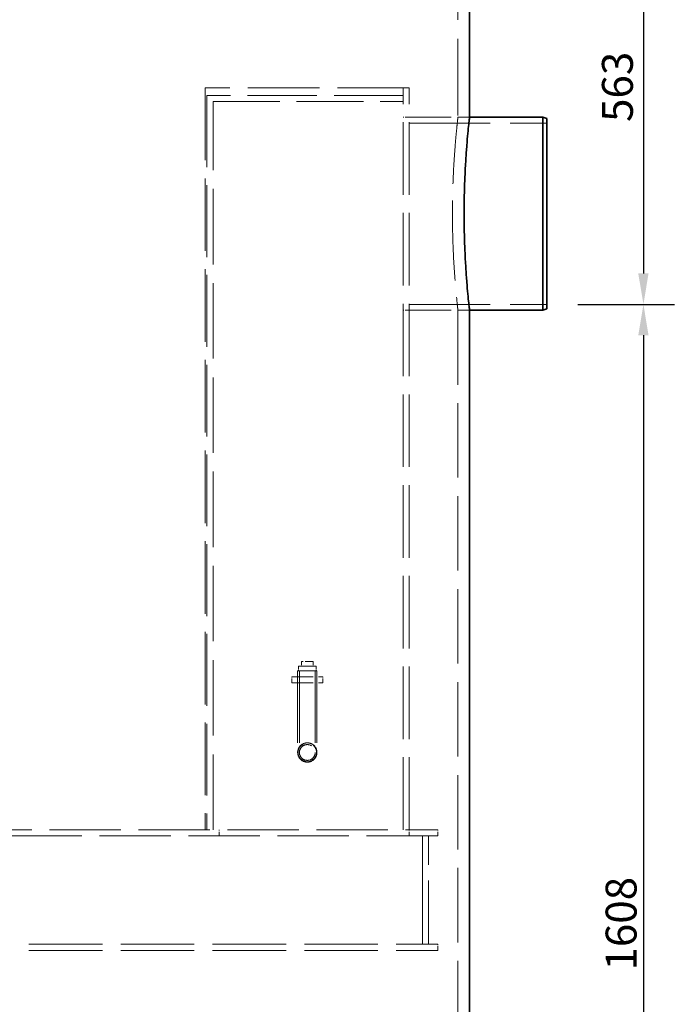
# Model space of a CAD drawing. Units: millimetres. Extents: x 7841 to 14388, y 8962 to 14995.
# Drawn here: x 10199 to 11046, y 12555 to 13828 of the extents above; entities that cross this region are included whole.
import ezdxf

# ---------------------------------------------------------------- set-up
doc = ezdxf.new("R2010")
doc.units = ezdxf.units.MM
doc.header["$LTSCALE"] = 44
doc.linetypes.add('DASHED', pattern=[0.2068, 0.1655, -0.0413])
doc.layers.add('Hidden (ISO)', color=1, linetype='DASHED', lineweight=18, true_color=0xff0000)
doc.layers.add('kote', color=252, linetype='Continuous', lineweight=9)
doc.layers.add('Visible (ISO)', color=7, linetype='Continuous', lineweight=35)
doc.styles.get("Standard").update_dxf_attribs({"font": 'tahoma.ttf'})
doc.styles.add('Styl textu40', font='arial.ttf')
doc.dimstyles.new('VARIABEL-ST', dxfattribs={"dimscale": 40, "dimtxt": 7, "dimasz": 2.5, "dimexe": 1, "dimexo": 1, "dimgap": 0.6, "dimtad": 1, "dimdsep": 46, "dimtxsty": 'Standard', "dimcen": 0, "dimclrd": 256, "dimclre": 256, "dimclrt": 5, "dimadec": 0, "dimazin": 0, "dimtp": 0.1, "dimtm": 0.1, "dimtfac": 0.71, "dimtdec": 3, "dimtmove": 0, "dimatfit": 3, "dimfxl": 1, "dimtzin": 0, "dimarcsym": 0})

# ---------------------------------------------------------------- blocks, each defined once
blk = doc.blocks.new('*D171')
at = {"layer": 'Defpoints', "color": 0, "transparency": 16777216}
for p in [(10881.2, 13460), (10806.2, 11852.3), (11006.2, 11852.3)]:
    blk.add_point(p, dxfattribs=at)
at = {"layer": 'kote', "lineweight": -2, "transparency": 16777216}
for p, q in [((10921.2, 13460), (11046.2, 13460)), ((11006.2, 13420), (11006.2, 11892.3)), ((10846.2, 11852.3), (11046.2, 11852.3))]:
    blk.add_line(p, q, dxfattribs=at)
at = {"layer": 'kote', "transparency": 16777216}
for points in [[(10999.5, 13420), (11012.8, 13420), (11006.2, 13460)], [(10999.5, 11892.3), (11012.8, 11892.3), (11006.2, 11852.3)]]:
    blk.add_solid(points, dxfattribs=at)
at = {"layer": 'kote', "transparency": 16777216, "insert": (10957.3, 12598.2), "char_height": 40, "attachment_point": 1, "rotation": 90, "style": 'Styl textu40'}
blk.add_mtext('1608', dxfattribs=at)
blk = doc.blocks.new('*D182')
at = {"layer": 'Defpoints', "color": 0, "transparency": 16777216}
for p in [(9866.2, 14022.8), (10881.2, 13460), (11006.2, 13460)]:
    blk.add_point(p, dxfattribs=at)
at = {"layer": 'kote', "lineweight": -2, "transparency": 16777216}
for p, q in [((9906.2, 14022.8), (11046.2, 14022.8)), ((11006.2, 13982.8), (11006.2, 13500)), ((10921.2, 13460), (11046.2, 13460))]:
    blk.add_line(p, q, dxfattribs=at)
at = {"layer": 'kote', "transparency": 16777216}
for points in [[(10999.5, 13982.8), (11012.8, 13982.8), (11006.2, 14022.8)], [(10999.5, 13500), (11012.8, 13500), (11006.2, 13460)]]:
    blk.add_solid(points, dxfattribs=at)
at = {"layer": 'kote', "transparency": 16777216, "insert": (10977.7, 13741.4), "char_height": 40, "attachment_point": 5, "rotation": 90, "style": 'Styl textu40'}
blk.add_mtext('563', dxfattribs=at)

msp = doc.modelspace()

# ---------------------------------------------------------------- linework, layer by layer
at = {"layer": 'Hidden (ISO)', "ltscale": 13.600097}
msp.add_line((10766.2, 13927.3), (10766.2, 13702.3), dxfattribs=at)
at = {"layer": 'Hidden (ISO)', "ltscale": 12.894906}
for p, q in [((10439.2, 13740.3), (10439.2, 12780.3)), ((10695.2, 12780.3), (10695.2, 13740.3)), ((10703.2, 12780.3), (10703.2, 13740.3))]:
    msp.add_line(p, q, dxfattribs=at)
at = {"layer": 'Hidden (ISO)', "ltscale": 12.765958}
msp.add_line((10703.2, 13740.3), (10439.2, 13740.3), dxfattribs=at)
at = {"layer": 'Hidden (ISO)', "ltscale": 12.760585}
msp.add_line((10441.2, 13730.3), (10441.2, 12780.3), dxfattribs=at)
at = {"layer": 'Hidden (ISO)', "ltscale": 12.282398}
msp.add_line((10695.2, 13730.3), (10441.2, 13730.3), dxfattribs=at)
at = {"layer": 'Hidden (ISO)', "ltscale": 11.895552}
msp.add_line((10449.2, 13722.3), (10695.2, 13722.3), dxfattribs=at)
at = {"layer": 'Hidden (ISO)', "ltscale": 13.397429}
msp.add_line((10449.2, 12780.3), (10449.2, 13722.3), dxfattribs=at)
at = {"layer": 'Hidden (ISO)', "ltscale": 0.76141}
for p, q in [((10695.2, 13722.3), (10695.2, 13730.3)), ((10703.2, 13702.3), (10695.2, 13702.3)), ((10703.2, 13452.3), (10695.2, 13452.3)), ((10551.2, 12970.3), (10551.2, 12978.3)), ((10558.7, 12970.3), (10558.7, 12978.3)), ((10583.7, 12970.3), (10583.7, 12978.3)), ((10591.2, 12970.3), (10591.2, 12978.3)), ((10457.2, 12772.3), (10457.2, 12780.3)), ((10703.2, 12772.3), (10703.2, 12780.3)), ((10740.2, 12772.3), (10740.2, 12780.3)), ((10740.2, 12624.3), (10740.2, 12632.3))]:
    msp.add_line(p, q, dxfattribs=at)
at = {"layer": 'Hidden (ISO)', "ltscale": 7.424625}
for p, q in [((10703.2, 13702.3), (10781.2, 13702.3)), ((10703.2, 13452.3), (10781.2, 13452.3))]:
    msp.add_line(p, q, dxfattribs=at)
at = {"layer": 'Hidden (ISO)', "ltscale": 14.345584}
for p, q in [((10703.2, 13694.6), (10881.2, 13694.6)), ((10703.2, 13460), (10881.2, 13460))]:
    msp.add_line(p, q, dxfattribs=at)
at = {"layer": 'Hidden (ISO)', "ltscale": 1.427732}
for p, q in [((10766.2, 13702.3), (10781.2, 13702.3)), ((10766.2, 13452.3), (10781.2, 13452.3)), ((10578.7, 12997.8), (10563.7, 12997.8))]:
    msp.add_line(p, q, dxfattribs=at)
at = {"layer": 'Hidden (ISO)', "ltscale": 13.2145}
msp.add_line((10766.2, 13452.3), (10766.2, 11867.3), dxfattribs=at)
at = {"layer": 'Hidden (ISO)', "ltscale": 0.571033}
for p, q in [((10563.7, 12997.8), (10563.7, 12991.8)), ((10578.7, 12997.8), (10578.7, 12991.8)), ((10559.7, 12991.8), (10559.7, 12985.8)), ((10582.7, 12991.8), (10582.7, 12985.8))]:
    msp.add_line(p, q, dxfattribs=at)
at = {"layer": 'Hidden (ISO)', "ltscale": 3.737955}
msp.add_line((10583.7, 12985.8), (10558.7, 12985.8), dxfattribs=at)
at = {"layer": 'Hidden (ISO)', "ltscale": 12.753868}
for p, q in [((10558.7, 12985.8), (10558.7, 12880.3)), ((10561, 12985.8), (10561, 12880.3)), ((10581.4, 12985.8), (10581.4, 12880.3)), ((10583.7, 12985.8), (10583.7, 12880.3))]:
    msp.add_line(p, q, dxfattribs=at)
at = {"layer": 'Hidden (ISO)', "ltscale": 3.43891}
msp.add_line((10582.7, 12991.8), (10559.7, 12991.8), dxfattribs=at)
at = {"layer": 'Hidden (ISO)', "ltscale": 3.807451}
for p, q in [((10551.2, 12978.3), (10591.2, 12978.3)), ((10551.2, 12970.3), (10591.2, 12970.3))]:
    msp.add_line(p, q, dxfattribs=at)
at = {"layer": 'Hidden (ISO)', "ltscale": 12.658884}
for p, q in [((10007.2, 12780.3), (10740.2, 12780.3)), ((10740.2, 12772.3), (10007.2, 12772.3))]:
    msp.add_line(p, q, dxfattribs=at)
at = {"layer": 'Hidden (ISO)', "ltscale": 11.283043}
for p, q in [((10720.2, 12772.3), (10720.2, 12632.3)), ((10720.2, 12632.3), (10720.2, 12772.3)), ((10728.2, 12632.3), (10728.2, 12772.3))]:
    msp.add_line(p, q, dxfattribs=at)
at = {"layer": 'Hidden (ISO)', "ltscale": 13.056093}
for p, q in [((9498.2, 12632.3), (10740.2, 12632.3)), ((9498.2, 12624.3), (10740.2, 12624.3))]:
    msp.add_line(p, q, dxfattribs=at)
at = {"layer": 'Hidden (ISO)', "ltscale": 11.545568}
msp.add_circle((10571.2, 12880.3), 12.5, dxfattribs=at)
msp.add_circle((10571.2, 12880.3), 12.5, dxfattribs=at)
at = {"layer": 'Hidden (ISO)', "ltscale": 7.176965}
msp.add_circle((10571.2, 12880.3), 12, dxfattribs=at)
at = {"layer": 'Hidden (ISO)', "ltscale": 7.418155}
msp.add_circle((10571.2, 12880.3), 10.2, dxfattribs=at)
msp.add_circle((10571.2, 12880.3), 10.2, dxfattribs=at)
at = {"layer": 'Hidden (ISO)', "ltscale": 11.87785}
for points, knots in [([(10766.2, 13702.3), (10766.2, 13702.3), (10766.1, 13701.5), (10765.7, 13698.4), (10765.4, 13695.9), (10764.8, 13689.6), (10764.4, 13685.6), (10763.5, 13676.4), (10763, 13671.2), (10762.2, 13660.1), (10761.7, 13653.8), (10760.8, 13640.2), (10760.4, 13632.8), (10759.7, 13617.4), (10759.5, 13609.4), (10759.1, 13593.2), (10759, 13585.1), (10759, 13577.3)], [56.555471, 56.555471, 56.555471, 56.555471, 58.911942, 58.911942, 61.268413, 61.268413, 63.624885, 63.624885, 65.981356, 65.981356, 68.33784, 68.33784, 70.694325, 70.694325, 73.05081, 73.05081, 75.407294, 75.407294, 75.407294, 75.407294]), ([(10759, 13577.3), (10759, 13569.4), (10759.1, 13561.3), (10759.5, 13545.1), (10759.7, 13537.1), (10760.4, 13521.7), (10760.8, 13514.3), (10761.7, 13500.7), (10762.2, 13494.4), (10763, 13483.3), (10763.5, 13478.1), (10764.4, 13469), (10764.8, 13465), (10765.4, 13458.6), (10765.7, 13456.2), (10766.1, 13453), (10766.2, 13452.3), (10766.2, 13452.3)], [0, 0, 0, 0, 2.356485, 2.356485, 4.712969, 4.712969, 7.069454, 7.069454, 9.425939, 9.425939, 11.78241, 11.78241, 14.138881, 14.138881, 16.495352, 16.495352, 18.851824, 18.851824, 18.851824, 18.851824])]:
    msp.add_open_spline(points, degree=3, knots=knots, dxfattribs=at)
at = {"layer": 'Visible (ISO)'}
for p, q in [((10781.2, 13927.3), (10781.2, 13702.3)), ((10781.2, 13702.3), (10876.2, 13702.3)), ((10876.2, 13452.3), (10876.2, 13702.3)), ((10881.2, 13700.3), (10876.2, 13702.3)), ((10881.2, 13700.3), (10881.2, 13454.3)), ((10781.2, 13452.3), (10781.2, 11867.3)), ((10781.2, 13452.3), (10876.2, 13452.3)), ((10881.2, 13454.3), (10876.2, 13452.3))]:
    msp.add_line(p, q, dxfattribs=at)
for points, knots in [([(10774.1, 13577.3), (10774.1, 13585.1), (10774.2, 13593.2), (10774.6, 13609.4), (10774.8, 13617.4), (10775.5, 13632.8), (10775.9, 13640.2), (10776.7, 13653.8), (10777.2, 13660.1), (10778.1, 13671.2), (10778.5, 13676.4), (10779.4, 13685.6), (10779.8, 13689.6), (10780.5, 13695.9), (10780.7, 13698.4), (10781.1, 13701.5), (10781.2, 13702.3), (10781.2, 13702.3)], [0, 0, 0, 0, 2.356426, 2.356426, 4.712851, 4.712851, 7.069277, 7.069277, 9.425702, 9.425702, 11.782115, 11.782115, 14.138528, 14.138528, 16.494941, 16.494941, 18.851353, 18.851353, 18.851353, 18.851353]), ([(10781.2, 13452.3), (10781.2, 13452.3), (10781.1, 13453), (10780.7, 13456.2), (10780.5, 13458.6), (10779.8, 13465), (10779.4, 13469), (10778.5, 13478.1), (10778.1, 13483.3), (10777.2, 13494.4), (10776.7, 13500.7), (10775.9, 13514.3), (10775.5, 13521.7), (10774.8, 13537.1), (10774.6, 13545.1), (10774.2, 13561.3), (10774.1, 13569.4), (10774.1, 13577.3)], [56.55406, 56.55406, 56.55406, 56.55406, 58.910473, 58.910473, 61.266886, 61.266886, 63.623299, 63.623299, 65.979711, 65.979711, 68.336137, 68.336137, 70.692562, 70.692562, 73.048988, 73.048988, 75.405413, 75.405413, 75.405413, 75.405413])]:
    msp.add_open_spline(points, degree=3, knots=knots, dxfattribs=at)

# ---------------------------------------------------------------- dimensions: what is measured, and where the dimension line sits
at = {"layer": 'kote'}
dim = msp.add_linear_dim(base=(11006.2, 13460), p1=(9866.2, 14022.8), p2=(10881.2, 13460), angle=90, dimstyle='VARIABEL-ST', override={"dimtxt": 1, "dimasz": 1, "dimgap": 0.2, "dimtoh": 1, "dimdec": 0, "dimpost": '<>', "dimtxsty": 'Styl textu40', "dimclrt": 256, "dimtofl": 0, "dimatfit": 0}, dxfattribs=at)
dim.commit()
dim.dimension.update_dxf_attribs({"geometry": '*D182', "text_midpoint": (10977.7, 13741.4)})
dim = msp.add_linear_dim(base=(11006.2, 11852.3), p1=(10881.2, 13460), p2=(10806.2, 11852.3), angle=90, dimstyle='VARIABEL-ST', override={"dimtxt": 1, "dimasz": 1, "dimgap": 0.2, "dimtoh": 1, "dimdec": 0, "dimpost": '<>', "dimtxsty": 'Styl textu40', "dimclrt": 256, "dimtofl": 0, "dimatfit": 0}, dxfattribs=at)
dim.commit()
dim.dimension.update_dxf_attribs({"geometry": '*D171', "text_midpoint": (11006.2, 12656.1), "dimtype": 160})

doc.saveas('drawing.dxf')
